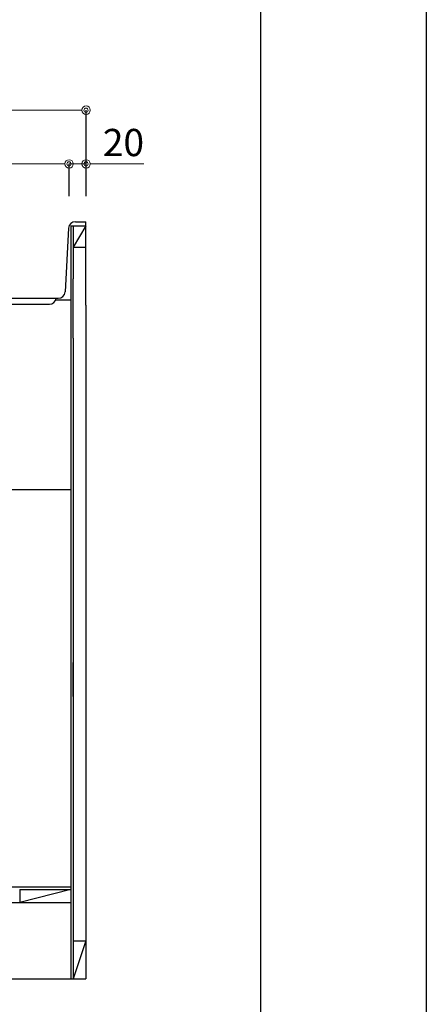
# Model space of a CAD drawing. Units: millimetres. Extents: x 0 to 4200, y 0 to 3484.
# Drawn here: x 3722 to 4200, y 600 to 1757 of the extents above; entities that cross this region are included whole.
import ezdxf

# ---------------------------------------------------------------- set-up
doc = ezdxf.new("R2010")
doc.units = ezdxf.units.MM
doc.layers.get('0').update_dxf_attribs({"linetype": 'CONTINUOUS'})
doc.layers.get('Defpoints').update_dxf_attribs({"color": 8, "linetype": 'CONTINUOUS'})
doc.layers.add('図面範囲', color=7, linetype='CONTINUOUS', plot=False)
doc.layers.add('外形線', color=3, linetype='CONTINUOUS')
doc.layers.add('枠', color=54, linetype='CONTINUOUS')
doc.layers.add('寸法', color=7, linetype='CONTINUOUS', lineweight=9)
doc.styles.add('32mm文字', font='txt', dxfattribs={"height": 32})
doc.dimstyles.new('32mm文字', dxfattribs={"dimtxt": 32, "dimasz": 10, "dimexe": 0, "dimexo": 30, "dimgap": 5, "dimtad": 1, "dimdsep": 46, "dimtxsty": '32mm文字', "dimblk": 'ORIGIN2', "dimcen": 5, "dimclrd": 256, "dimclre": 256, "dimclrt": 256, "dimadec": 0, "dimazin": 0, "dimtfac": 1, "dimtmove": 0, "dimatfit": 3, "dimldrblk": 'OPEN30', "dimfxl": 1, "dimlwd": -1, "dimarcsym": 0})

# ---------------------------------------------------------------- blocks, each defined once
blk = doc.blocks.new('_Origin2')
at = {"color": 0, "linetype": 'ByBlock', "lineweight": -2}
blk.add_line((-0.5, 0), (-1, 0), dxfattribs=at)
for radius in [0.5, 0.25]:
    blk.add_circle((0, 0), radius, dxfattribs=at)
blk = doc.blocks.new('*D52')
at = {"layer": 'Defpoints', "color": 0, "transparency": 16777216}
for p in [(3779.8, 1587.9), (3779.8, 1520.1), (3799.8, 1520)]:
    blk.add_point(p, dxfattribs=at)
at = {"layer": '寸法', "transparency": 16777216}
for p, q in [((3769.8, 1587.9), (3759.8, 1587.9)), ((3779.8, 1587.9), (3799.8, 1587.9)), ((3809.8, 1587.9), (3867.8, 1587.9))]:
    blk.add_line(p, q, dxfattribs=at)
at = {"layer": '寸法', "lineweight": -2, "transparency": 16777216}
for p, q in [((3779.8, 1550.1), (3779.8, 1587.9)), ((3799.8, 1550), (3799.8, 1587.9))]:
    blk.add_line(p, q, dxfattribs=at)
at = {"layer": '寸法', "transparency": 16777216, "xscale": 10, "yscale": 10, "zscale": 10}
blk.add_blockref('_Origin2', (3779.8, 1587.9), dxfattribs=at)
at = {"layer": '寸法', "transparency": 16777216, "xscale": 10, "yscale": 10, "zscale": 10, "rotation": 180}
blk.add_blockref('_Origin2', (3799.8, 1587.9), dxfattribs=at)
at = {"layer": '寸法', "transparency": 16777216, "insert": (3843.8, 1608.9), "char_height": 32, "attachment_point": 5, "style": '32mm文字'}
blk.add_mtext('20', dxfattribs=at)
blk = doc.blocks.new('_Open30')
at = {"color": 0, "linetype": 'ByBlock', "lineweight": -2}
for p, q in [((-1, 0.27), (0, 0)), ((0, 0), (-1, -0.27)), ((0, 0), (-1, 0))]:
    blk.add_line(p, q, dxfattribs=at)
blk = doc.blocks.new('*D53')
at = {"layer": 'Defpoints', "color": 0, "transparency": 16777216}
for p in [(3249.8, 1587.9), (3249.8, 1520), (3779.8, 1520.1)]:
    blk.add_point(p, dxfattribs=at)
at = {"layer": '寸法', "lineweight": -2, "transparency": 16777216}
for p, q in [((3249.8, 1550), (3249.8, 1587.9)), ((3779.8, 1550.1), (3779.8, 1587.9))]:
    blk.add_line(p, q, dxfattribs=at)
at = {"layer": '寸法', "transparency": 16777216}
blk.add_line((3769.8, 1587.9), (3259.8, 1587.9), dxfattribs=at)
at = {"layer": '寸法', "transparency": 16777216, "xscale": 10, "yscale": 10, "zscale": 10, "rotation": 180}
blk.add_blockref('_Origin2', (3249.8, 1587.9), dxfattribs=at)
at = {"layer": '寸法', "transparency": 16777216, "xscale": 10, "yscale": 10, "zscale": 10}
blk.add_blockref('_Origin2', (3779.8, 1587.9), dxfattribs=at)
at = {"layer": '寸法', "transparency": 16777216, "insert": (3514.8, 1608.9), "char_height": 32, "attachment_point": 5, "style": '32mm文字'}
blk.add_mtext('530', dxfattribs=at)
blk = doc.blocks.new('*D54')
at = {"layer": 'Defpoints', "color": 0, "transparency": 16777216}
for p in [(3799.8, 1651), (3249.8, 1520), (3799.8, 1520)]:
    blk.add_point(p, dxfattribs=at)
at = {"layer": '寸法', "lineweight": -2, "transparency": 16777216}
for p, q in [((3249.8, 1550), (3249.8, 1651)), ((3799.8, 1550), (3799.8, 1651))]:
    blk.add_line(p, q, dxfattribs=at)
at = {"layer": '寸法', "transparency": 16777216}
blk.add_line((3259.8, 1651), (3789.8, 1651), dxfattribs=at)
at = {"layer": '寸法', "transparency": 16777216, "xscale": 10, "yscale": 10, "zscale": 10, "rotation": 180}
blk.add_blockref('_Origin2', (3249.8, 1651), dxfattribs=at)
at = {"layer": '寸法', "transparency": 16777216, "xscale": 10, "yscale": 10, "zscale": 10}
blk.add_blockref('_Origin2', (3799.8, 1651), dxfattribs=at)
at = {"layer": '寸法', "transparency": 16777216, "insert": (3524.8, 1674.8), "char_height": 32, "attachment_point": 5, "style": '32mm文字'}
blk.add_mtext('天板\u3000550', dxfattribs=at)

msp = doc.modelspace()

# ---------------------------------------------------------------- linework, layer by layer
at = {"layer": '図面範囲'}
msp.add_lwpolyline([(0, 2970), (4200, 2970), (4200, 0), (0, 0)], close=True, dxfattribs=at)
at = {"layer": '外形線'}
for p, q in [((3787.319, 1519.998), (3799.751, 1519.998)), ((3799.751, 1421.998), (3799.751, 1519.998)), ((3799.751, 1421.998), (3799.751, 1519.998)), ((3779.332, 1512.442), (3775.171, 1437.554)), ((3781.751, 1514.998), (3781.751, 1421.998)), ((3781.751, 1514.998), (3799.751, 1514.998)), ((3784.751, 1514.998), (3784.751, 1489.998)), ((3799.751, 1514.998), (3784.751, 1489.998)), ((3784.751, 1489.998), (3799.751, 1489.998)), ((3784.751, 1489.998), (3784.751, 1452.998)), ((3784.751, 1427.998), (3784.751, 1452.998)), ((3254.751, 1429.998), (3767.183, 1429.998)), ((3764.23, 1427.998), (3781.751, 1427.998)), ((3784.751, 1382.998), (3784.751, 1427.998)), ((3781.751, 1421.998), (3781.751, 629.998)), ((3799.751, 1421.998), (3799.751, 629.998)), ((3784.751, 1382.998), (3784.751, 674.998)), ((3781.751, 1204.998), (3658.276, 1204.998)), ((3784.751, 962.056), (3784.751, 1002.056)), ((3781.751, 737.998), (3273.751, 737.998)), ((3721.751, 734.998), (3781.751, 734.998)), ((3781.751, 734.998), (3721.751, 719.998)), ((3721.751, 734.998), (3721.751, 719.998)), ((3273.751, 719.998), (3781.751, 719.998)), ((3784.751, 674.998), (3784.751, 629.998)), ((3784.751, 674.998), (3799.751, 674.998)), ((3799.751, 674.998), (3784.751, 629.998)), ((3300.751, 629.998), (3799.751, 629.998))]:
    msp.add_line(p, q, dxfattribs=at)
at = {"layer": '外形線', "color": 4}
msp.add_line((3272.689, 1422.998), (3756.814, 1422.998), dxfattribs=at)
at = {"layer": '外形線'}
for centre, start, end in [((3787.319, 1511.998), 90, 176.82017), ((3767.183, 1437.998), 270, 356.82017)]:
    msp.add_arc(centre, 8, start, end, dxfattribs=at)
at = {"layer": '外形線', "color": 4}
msp.add_arc((3756.814, 1430.998), 8, 269.550832, 352.821019, dxfattribs=at)
at = {"layer": '枠', "color": 54, "linetype": 'Continuous'}
msp.add_lwpolyline([(195, 110), (195, 2860), (4005, 2860), (4005, 110)], close=True, dxfattribs=at)

# ---------------------------------------------------------------- dimensions: what is measured, and where the dimension line sits
at = {"layer": '寸法'}
dim = msp.add_linear_dim(base=(3799.751, 1651.005), p1=(3249.751, 1519.998), p2=(3799.751, 1519.998), angle=0, text='天板\u3000<>', dimstyle='32mm文字', override={"dimclrd": 256, "dimclre": 256, "dimclrt": 256}, dxfattribs=at)
dim.commit()
dim.dimension.update_dxf_attribs({"geometry": '*D54', "text_midpoint": (3524.751, 1674.848)})
dim = msp.add_linear_dim(base=(3249.751, 1587.889), p1=(3779.751, 1520.132), p2=(3249.751, 1519.998), angle=0, dimstyle='32mm文字', override={"dimclrd": 256, "dimclre": 256, "dimclrt": 256}, dxfattribs=at)
dim.commit()
dim.dimension.update_dxf_attribs({"geometry": '*D53', "text_midpoint": (3514.751, 1608.889)})
dim = msp.add_linear_dim(base=(3779.751, 1587.889), p1=(3799.751, 1519.998), p2=(3779.751, 1520.132), angle=0, dimstyle='32mm文字', override={"dimclrd": 256, "dimclre": 256, "dimclrt": 256}, dxfattribs=at)
dim.commit()
dim.dimension.update_dxf_attribs({"geometry": '*D52', "text_midpoint": (3843.756, 1587.889), "dimtype": 160})

doc.saveas('drawing.dxf')
